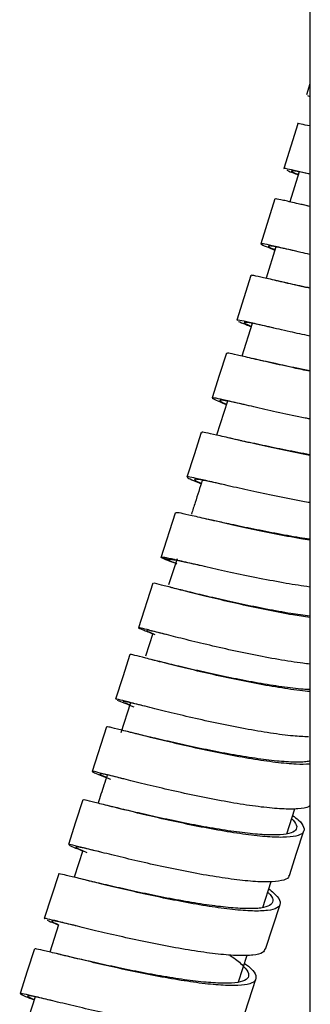
# Model space of a CAD drawing. Extents: x 39 to 946, y 56 to 1673.
# Drawn here: x 113 to 132, y 1248 to 1311 of the extents above; entities that cross this region are included whole.
import ezdxf

# ---------------------------------------------------------------- set-up
doc = ezdxf.new("R2010")
doc.units = 0
doc.layers.get('0').update_dxf_attribs({"linetype": 'CONTINUOUS'})

msp = doc.modelspace()

# ---------------------------------------------------------------- linework, layer by layer
at = {"color": 7, "linetype": 'CONTINUOUS'}
for p, q in [((131.792, 1447.461), (131.792, 760.461)), ((131.792, 1306.894), (131.58, 1306.191)), ((131.639, 1306.148), (131.792, 1306.084)), ((131.114, 1301.288), (130.522, 1299.38)), ((129.558, 1299.562), (128.671, 1296.708)), ((129.632, 1296.506), (129.012, 1294.507)), ((128.12, 1291.632), (127.459, 1289.551)), ((126.547, 1286.679), (125.86, 1284.514)), ((122.336, 1276.723), (123.251, 1279.567)), ((122.813, 1276.57), (122.336, 1276.723)), ((123.342, 1276.64), (122.806, 1274.977)), ((121.81, 1275.082), (120.893, 1272.238)), ((121.804, 1271.872), (121.338, 1270.426)), ((120.382, 1267.46), (119.768, 1265.555)), ((119.999, 1267.472), (120.337, 1267.322)), ((118.857, 1265.93), (117.936, 1263.087)), ((130.322, 1259.111), (130.837, 1260.701)), ((117.339, 1258.041), (116.79, 1256.346)), ((128.801, 1254.42), (129.333, 1256.062)), ((128.977, 1251.76), (129.898, 1254.603)), ((115.81, 1253.321), (115.246, 1251.579)), ((127.265, 1249.677), (127.814, 1251.371)), ((127.439, 1247.015), (128.36, 1249.858)), ((114.32, 1248.718), (113.686, 1246.761))]:
    msp.add_line(p, q, dxfattribs=at)
at = {"color": 7, "linetype": 'CONTINUOUS', "flags": 128}
for points in [[(131.025, 1304.35), (130.587, 1302.922), (130.149, 1301.493)], [(128.045, 1294.688), (127.596, 1293.263), (127.148, 1291.837)], [(126.487, 1289.73), (126.035, 1288.306), (125.583, 1286.882)], [(124.887, 1284.689), (124.433, 1283.266), (123.978, 1281.843)], [(120.345, 1270.536), (119.885, 1269.114), (119.426, 1267.693)], [(117.347, 1261.268), (116.886, 1259.846), (116.426, 1258.425)], [(130.497, 1256.449), (130.958, 1257.871), (131.418, 1259.292)], [(115.818, 1256.55), (115.357, 1255.129), (114.896, 1253.708)], [(114.271, 1251.778), (113.81, 1250.357), (113.35, 1248.936)]]:
    msp.add_lwpolyline(points, dxfattribs=at)
at = {"color": 7, "linetype": 'CONTINUOUS'}
for points, knots in [([(131.792, 1304.213), (131.597, 1304.255), (131.18, 1304.346), (130.967, 1304.385), (131.03, 1304.349), (131.032, 1304.348)], [0, 0, 0, 0, 0.458029, 0.980899, 1, 1, 1, 1]), ([(131.733, 1301.169), (131.468, 1301.23), (130.855, 1301.372), (130.348, 1301.479), (130.091, 1301.528), (130.153, 1301.492), (130.155, 1301.491)], [0, 0, 0, 0, 0.271813, 0.630197, 0.988582, 1, 1, 1, 1]), ([(130.325, 1301.394), (130.463, 1301.336), (130.626, 1301.267), (130.998, 1301.123), (131.056, 1301.1)], [0, 0, 0, 0, 0.843504, 1, 1, 1, 1]), ([(131.792, 1301.15), (131.662, 1301.178), (131.215, 1301.275), (130.791, 1301.355), (130.571, 1301.365), (130.67, 1301.289), (130.961, 1301.165), (131.062, 1301.122)], [0, 0, 0, 0, 0.104052, 0.357638, 0.611223, 0.86481, 1, 1, 1, 1]), ([(131.792, 1299.087), (131.497, 1299.156), (130.794, 1299.318), (130.064, 1299.486), (129.605, 1299.582), (129.605, 1299.557), (129.605, 1299.547)], [0, 0, 0, 0, 0.216238, 0.514328, 0.81243, 1, 1, 1, 1]), ([(131.792, 1299.091), (131.689, 1299.113), (131.467, 1299.163), (131.246, 1299.213), (131.129, 1299.24)], [0, 0, 0, 0, 0.467049, 1, 1, 1, 1]), ([(131.792, 1296.033), (131.6, 1296.076), (130.921, 1296.227), (130.017, 1296.44), (129.158, 1296.637), (128.693, 1296.731), (128.631, 1296.703), (128.914, 1296.571), (129.371, 1296.389), (129.571, 1296.31)], [0, 0, 0, 0, 0.064397, 0.226403, 0.388409, 0.550414, 0.71242, 0.874427, 1, 1, 1, 1]), ([(130.93, 1296.232), (130.765, 1296.268), (130.225, 1296.385), (129.621, 1296.513), (129.165, 1296.591), (129.124, 1296.545), (129.28, 1296.456), (129.541, 1296.346), (129.577, 1296.33)], [0, 0, 0, 0, 0.095726, 0.312932, 0.530138, 0.747345, 0.964553, 1, 1, 1, 1]), ([(131.792, 1293.871), (131.67, 1293.898), (131.028, 1294.038), (130.06, 1294.264), (128.994, 1294.514), (128.321, 1294.663), (128.019, 1294.72), (128.071, 1294.683), (128.08, 1294.676)], [0, 0, 0, 0, 0.052727, 0.276358, 0.499994, 0.723638, 0.947292, 1, 1, 1, 1]), ([(130.385, 1294.193), (130.261, 1294.221), (130.009, 1294.277), (129.761, 1294.334), (129.635, 1294.363)], [0, 0, 0, 0, 0.4947066, 1, 1, 1, 1]), ([(131.792, 1293.889), (131.756, 1293.896), (131.239, 1294.004), (130.738, 1294.117), (130.392, 1294.192), (130.367, 1294.197)], [0, 0, 0, 0, 0.0663959, 0.9321731, 1, 1, 1, 1]), ([(131.792, 1290.825), (131.363, 1290.918), (130.407, 1291.125), (129.159, 1291.415), (128.1, 1291.663), (127.425, 1291.812), (127.123, 1291.87), (127.174, 1291.833), (127.184, 1291.826)], [0, 0, 0, 0, 0.161706, 0.359857, 0.558009, 0.75616, 0.954312, 1, 1, 1, 1]), ([(127.254, 1291.765), (127.372, 1291.711), (127.535, 1291.636), (127.943, 1291.472), (128.055, 1291.428)], [0, 0, 0, 0, 0.726434, 1, 1, 1, 1]), ([(129.472, 1291.347), (129.155, 1291.416), (128.493, 1291.561), (127.87, 1291.687), (127.584, 1291.714), (127.629, 1291.645), (127.931, 1291.509), (128.062, 1291.45)], [0, 0, 0, 0, 0.196483, 0.409759, 0.623037, 0.836316, 1, 1, 1, 1]), ([(131.792, 1288.58), (131.45, 1288.652), (130.556, 1288.838), (129.275, 1289.13), (128.033, 1289.419), (127.129, 1289.629), (126.576, 1289.748), (126.533, 1289.729), (126.514, 1289.721)], [0, 0, 0, 0, 0.114018, 0.297162, 0.480309, 0.663461, 0.84662, 1, 1, 1, 1]), ([(128.86, 1289.231), (128.745, 1289.256), (128.511, 1289.308), (128.279, 1289.362), (128.162, 1289.389)], [0, 0, 0, 0, 0.4953469, 1, 1, 1, 1]), ([(131.792, 1288.612), (131.515, 1288.667), (130.728, 1288.823), (129.698, 1289.047), (129.084, 1289.182), (128.838, 1289.236)], [0, 0, 0, 0, 0.244923, 0.696514, 1, 1, 1, 1]), ([(131.792, 1285.547), (131.696, 1285.566), (131.035, 1285.691), (129.851, 1285.949), (128.369, 1286.281), (127.133, 1286.57), (126.218, 1286.783), (125.669, 1286.898), (125.513, 1286.896), (125.794, 1286.752), (126.147, 1286.602), (126.475, 1286.468), (126.479, 1286.466)], [0, 0, 0, 0, 0.020733, 0.14292, 0.265108, 0.387294, 0.509481, 0.631669, 0.753857, 0.876045, 0.998236, 1, 1, 1, 1]), ([(127.934, 1286.388), (127.807, 1286.416), (127.288, 1286.529), (126.671, 1286.662), (126.135, 1286.76), (126.016, 1286.734), (126.139, 1286.646), (126.417, 1286.523), (126.487, 1286.492)], [0, 0, 0, 0, 0.070096, 0.284208, 0.498321, 0.712435, 0.926551, 1, 1, 1, 1]), ([(131.792, 1283.221), (131.238, 1283.33), (130.119, 1283.55), (128.539, 1283.897), (127.15, 1284.215), (126.027, 1284.479), (125.273, 1284.647), (124.896, 1284.72), (124.927, 1284.684), (124.937, 1284.672)], [0, 0, 0, 0, 0.152443, 0.308103, 0.463766, 0.619431, 0.775101, 0.930777, 1, 1, 1, 1]), ([(127.331, 1284.178), (127.209, 1284.206), (126.961, 1284.26), (126.717, 1284.317), (126.593, 1284.346)], [0, 0, 0, 0, 0.494789, 1, 1, 1, 1]), ([(131.792, 1283.267), (131.279, 1283.363), (130.238, 1283.558), (128.79, 1283.861), (127.782, 1284.08), (127.373, 1284.169), (127.302, 1284.185)], [0, 0, 0, 0, 0.305129, 0.619152, 0.933179, 1, 1, 1, 1]), ([(131.792, 1280.213), (131.502, 1280.263), (130.649, 1280.411), (129.221, 1280.705), (127.631, 1281.049), (126.24, 1281.369), (125.122, 1281.631), (124.35, 1281.806), (123.952, 1281.875), (123.977, 1281.812), (124.285, 1281.664), (124.719, 1281.484), (124.877, 1281.419)], [0, 0, 0, 0, 0.056931, 0.166942, 0.276953, 0.386964, 0.496975, 0.606986, 0.716998, 0.827011, 0.937025, 1, 1, 1, 1]), ([(124.948, 1281.643), (124.798, 1281.169), (124.571, 1280.449), (124.338, 1279.73), (124.259, 1279.484)], [0, 0, 0, 0, 0.658633, 1, 1, 1, 1]), ([(126.392, 1281.339), (126.107, 1281.401), (125.458, 1281.543), (124.813, 1281.675), (124.426, 1281.728), (124.467, 1281.648), (124.638, 1281.55), (124.88, 1281.443), (124.884, 1281.441)], [0, 0, 0, 0, 0.163791, 0.371978, 0.580166, 0.788356, 0.996548, 1, 1, 1, 1]), ([(131.792, 1277.821), (131.6, 1277.851), (130.862, 1277.965), (129.505, 1278.228), (127.845, 1278.572), (126.321, 1278.913), (125.03, 1279.212), (124.048, 1279.439), (123.4, 1279.578), (123.301, 1279.571), (123.251, 1279.567)], [0, 0, 0, 0, 0.047838, 0.183855, 0.319873, 0.455892, 0.591914, 0.727938, 0.863953, 1, 1, 1, 1]), ([(125.756, 1279.048), (125.642, 1279.073), (125.413, 1279.123), (125.184, 1279.176), (125.069, 1279.203)], [0, 0, 0, 0, 0.495432, 1, 1, 1, 1]), ([(131.792, 1277.884), (131.581, 1277.915), (130.86, 1278.019), (129.561, 1278.258), (128.021, 1278.562), (126.69, 1278.845), (126.015, 1278.992), (125.723, 1279.055)], [0, 0, 0, 0, 0.099757, 0.338993, 0.57823, 0.81747, 1, 1, 1, 1]), ([(131.792, 1274.831), (131.299, 1274.906), (130.262, 1275.065), (128.593, 1275.382), (126.931, 1275.728), (125.407, 1276.068), (124.117, 1276.367), (123.134, 1276.595), (122.486, 1276.734), (122.386, 1276.727), (122.336, 1276.723)], [0, 0, 0, 0, 0.114616, 0.241098, 0.36758, 0.494062, 0.620545, 0.747029, 0.873501, 1, 1, 1, 1]), ([(122.336, 1276.723), (122.373, 1276.701), (122.447, 1276.658), (122.839, 1276.508), (123.237, 1276.354), (123.322, 1276.322)], [0, 0, 0, 0, 0.440447, 0.880737, 1, 1, 1, 1]), ([(124.809, 1276.211), (124.713, 1276.232), (124.213, 1276.341), (123.575, 1276.477), (122.953, 1276.596), (122.859, 1276.579), (122.813, 1276.57)], [0, 0, 0, 0, 0.073141, 0.382091, 0.691012, 1, 1, 1, 1]), ([(122.813, 1276.57), (122.83, 1276.552), (122.859, 1276.521), (123.18, 1276.39), (123.305, 1276.339)], [0, 0, 0, 0, 0.610008, 1, 1, 1, 1]), ([(131.792, 1272.893), (131.437, 1272.946), (130.569, 1273.074), (129.038, 1273.37), (127.346, 1273.731), (125.733, 1274.107), (124.305, 1274.46), (123.13, 1274.763), (122.307, 1274.977), (121.853, 1275.091), (121.856, 1275.074), (121.857, 1275.067)], [0, 0, 0, 0, 0.083322, 0.203443, 0.323586, 0.443706, 0.563849, 0.683979, 0.804117, 0.924259, 1, 1, 1, 1]), ([(123.54, 1274.66), (123.422, 1274.69), (123.184, 1274.749), (122.952, 1274.809), (122.835, 1274.84)], [0, 0, 0, 0, 0.494941, 1, 1, 1, 1]), ([(131.792, 1272.972), (131.395, 1273.026), (130.521, 1273.147), (129.025, 1273.422), (127.451, 1273.744), (125.942, 1274.083), (124.639, 1274.391), (123.814, 1274.594), (123.541, 1274.66), (123.523, 1274.664)], [0, 0, 0, 0, 0.1412232, 0.3106222, 0.4800524, 0.6494504, 0.8188802, 0.9882934, 1, 1, 1, 1]), ([(131.792, 1269.93), (131.649, 1269.944), (131.058, 1270.002), (129.802, 1270.209), (128.128, 1270.523), (126.428, 1270.888), (124.817, 1271.263), (123.388, 1271.617), (122.216, 1271.918), (121.38, 1272.136), (120.91, 1272.252), (120.855, 1272.239), (121.168, 1272.107), (121.685, 1271.906), (121.941, 1271.806)], [0, 0, 0, 0, 0.0284068, 0.1168902, 0.2053614, 0.293849, 0.3823196, 0.4708056, 0.5592818, 0.6477622, 0.7362445, 0.8247209, 0.9132102, 1, 1, 1, 1]), ([(121.389, 1272.062), (121.441, 1272.032), (121.502, 1271.996), (121.766, 1271.888), (121.804, 1271.872)], [0, 0, 0, 0, 0.85442, 1, 1, 1, 1]), ([(122.606, 1271.821), (122.347, 1271.884), (121.809, 1272.014), (121.415, 1272.102), (121.413, 1272.08), (121.413, 1272.071)], [0, 0, 0, 0, 0.364272, 0.755613, 1, 1, 1, 1]), ([(131.792, 1268.18), (131.748, 1268.183), (131.305, 1268.208), (130.216, 1268.365), (128.605, 1268.633), (126.897, 1268.975), (125.223, 1269.346), (123.674, 1269.715), (122.337, 1270.05), (121.288, 1270.321), (120.616, 1270.491), (120.317, 1270.561), (120.371, 1270.53), (120.381, 1270.523)], [0, 0, 0, 0, 0.011913, 0.118806, 0.225678, 0.332573, 0.43945, 0.54634, 0.653227, 0.760114, 0.867012, 0.973895, 1, 1, 1, 1]), ([(122.243, 1270.08), (122.091, 1270.117), (121.782, 1270.193), (121.492, 1270.268), (121.345, 1270.306)], [0, 0, 0, 0, 0.4929422, 1, 1, 1, 1]), ([(131.792, 1268.298), (131.653, 1268.304), (131.149, 1268.324), (130.026, 1268.468), (128.519, 1268.708), (126.931, 1269.012), (125.369, 1269.344), (123.938, 1269.672), (122.844, 1269.934), (122.37, 1270.049), (122.202, 1270.09)], [0, 0, 0, 0, 0.0550586, 0.1994365, 0.3437873, 0.4881676, 0.6325258, 0.7769003, 0.9212708, 1, 1, 1, 1]), ([(131.704, 1265.286), (131.396, 1265.3), (130.702, 1265.332), (129.309, 1265.517), (127.683, 1265.791), (125.979, 1266.132), (124.304, 1266.503), (122.755, 1266.872), (121.418, 1267.207), (120.369, 1267.478), (119.697, 1267.648), (119.398, 1267.719), (119.451, 1267.687), (119.462, 1267.681)], [0, 0, 0, 0, 0.079622, 0.179249, 0.278857, 0.378486, 0.478098, 0.577722, 0.677341, 0.776959, 0.876587, 0.9762, 1, 1, 1, 1]), ([(119.534, 1267.631), (119.66, 1267.578), (119.87, 1267.489), (120.382, 1267.289), (120.588, 1267.208)], [0, 0, 0, 0, 0.5967756, 1, 1, 1, 1]), ([(121.283, 1267.247), (121.13, 1267.284), (120.641, 1267.403), (120.17, 1267.51), (119.877, 1267.57), (119.925, 1267.535), (119.935, 1267.528)], [0, 0, 0, 0, 0.168773, 0.540064, 0.911302, 1, 1, 1, 1]), ([(131.792, 1263.543), (131.523, 1263.536), (130.932, 1263.521), (129.65, 1263.646), (128.113, 1263.868), (126.438, 1264.174), (124.735, 1264.529), (123.099, 1264.902), (121.622, 1265.259), (120.394, 1265.57), (119.493, 1265.8), (118.94, 1265.936), (118.901, 1265.926), (118.883, 1265.921)], [0, 0, 0, 0, 0.078417, 0.172032, 0.26563, 0.359242, 0.452848, 0.546456, 0.640069, 0.733654, 0.827268, 0.920857, 1, 1, 1, 1]), ([(120.886, 1265.45), (120.752, 1265.483), (120.481, 1265.548), (120.22, 1265.615), (120.087, 1265.648)], [0, 0, 0, 0, 0.4938466, 1, 1, 1, 1]), ([(131.825, 1263.761), (131.738, 1263.738), (131.456, 1263.664), (130.621, 1263.671), (129.4, 1263.766), (127.958, 1263.964), (126.402, 1264.234), (124.813, 1264.55), (123.295, 1264.883), (121.916, 1265.203), (121.207, 1265.373), (120.858, 1265.457)], [0, 0, 0, 0, 0.053042, 0.171871, 0.290724, 0.409554, 0.528404, 0.647245, 0.76609, 0.884941, 1, 1, 1, 1]), ([(131.792, 1260.906), (131.769, 1260.881), (131.661, 1260.763), (131.079, 1260.685), (130.068, 1260.678), (128.734, 1260.802), (127.192, 1261.026), (125.519, 1261.332), (123.814, 1261.686), (122.179, 1262.059), (120.701, 1262.417), (119.475, 1262.727), (118.566, 1262.959), (118.016, 1263.092), (117.871, 1263.103), (118.145, 1262.975), (118.578, 1262.801), (119.015, 1262.627), (119.117, 1262.587)], [0, 0, 0, 0, 0.018585, 0.08721, 0.155824, 0.224452, 0.293066, 0.361692, 0.430311, 0.498933, 0.567557, 0.636159, 0.704784, 0.773388, 0.841991, 0.910618, 0.979223, 1, 1, 1, 1]), ([(119.938, 1262.615), (119.926, 1262.618), (119.535, 1262.711), (119.031, 1262.831), (118.49, 1262.952), (118.454, 1262.934), (118.437, 1262.926)], [0, 0, 0, 0, 0.011015, 0.35941, 0.707702, 1, 1, 1, 1]), ([(118.898, 1262.857), (118.829, 1262.643), (118.635, 1262.043), (118.441, 1261.443), (118.316, 1261.058)], [0, 0, 0, 0, 0.356937, 1, 1, 1, 1]), ([(118.415, 1262.925), (118.449, 1262.898), (118.494, 1262.862), (118.777, 1262.742), (118.851, 1262.711)], [0, 0, 0, 0, 0.738763, 1, 1, 1, 1]), ([(130.702, 1260.285), (130.831, 1260.187), (131.216, 1259.892), (131.456, 1259.513), (131.426, 1259.158), (130.968, 1258.945), (130.137, 1258.866), (128.983, 1258.913), (127.555, 1259.079), (125.948, 1259.338), (124.251, 1259.664), (122.562, 1260.028), (120.979, 1260.397), (119.59, 1260.737), (118.48, 1261.018), (117.727, 1261.205), (117.351, 1261.291), (117.385, 1261.261), (117.396, 1261.251)], [0, 0, 0, 0, 0.03358, 0.1005, 0.167415, 0.234317, 0.301242, 0.368152, 0.435057, 0.501986, 0.568895, 0.635804, 0.702737, 0.769648, 0.83656, 0.903494, 0.970406, 1, 1, 1, 1]), ([(119.43, 1260.783), (119.31, 1260.812), (119.065, 1260.871), (118.825, 1260.931), (118.704, 1260.961)], [0, 0, 0, 0, 0.494772, 1, 1, 1, 1]), ([(130.639, 1260.092), (130.76, 1259.946), (131.008, 1259.644), (130.941, 1259.319), (130.521, 1259.106), (129.742, 1259.02), (128.667, 1259.051), (127.337, 1259.192), (125.841, 1259.419), (124.261, 1259.708), (122.686, 1260.034), (121.223, 1260.361), (120.093, 1260.626), (119.592, 1260.745), (119.417, 1260.786)], [0, 0, 0, 0, 0.081336, 0.16855, 0.255747, 0.342974, 0.430182, 0.517384, 0.604616, 0.691823, 0.77903, 0.866268, 0.953477, 1, 1, 1, 1]), ([(130.452, 1256.466), (130.452, 1256.422), (130.451, 1256.257), (130.031, 1256.108), (129.22, 1256.023), (128.061, 1256.071), (126.635, 1256.237), (125.027, 1256.496), (123.33, 1256.821), (121.641, 1257.186), (120.058, 1257.554), (118.669, 1257.895), (117.559, 1258.175), (116.806, 1258.362), (116.431, 1258.449), (116.465, 1258.418), (116.475, 1258.409)], [0, 0, 0, 0, 0.028409, 0.106516, 0.18465, 0.262768, 0.340879, 0.419017, 0.497133, 0.575247, 0.653388, 0.731503, 0.80962, 0.887761, 0.965876, 1, 1, 1, 1]), ([(116.484, 1258.383), (116.588, 1258.336), (116.788, 1258.243), (117.342, 1258.022), (117.609, 1257.915)], [0, 0, 0, 0, 0.517154, 1, 1, 1, 1]), ([(118.497, 1257.944), (118.331, 1257.983), (117.811, 1258.106), (117.259, 1258.233), (116.868, 1258.304), (116.919, 1258.236), (117.091, 1258.146), (117.334, 1258.043), (117.339, 1258.041)], [0, 0, 0, 0, 0.103996, 0.326935, 0.549799, 0.772684, 0.995619, 1, 1, 1, 1]), ([(129.188, 1255.611), (129.391, 1255.436), (129.811, 1255.074), (129.972, 1254.664), (129.772, 1254.363), (129.157, 1254.203), (128.19, 1254.174), (126.919, 1254.269), (125.406, 1254.474), (123.752, 1254.761), (122.045, 1255.104), (120.387, 1255.472), (118.869, 1255.831), (117.584, 1256.148), (116.599, 1256.395), (116.008, 1256.533), (115.76, 1256.584), (115.822, 1256.549), (115.824, 1256.548)], [0, 0, 0, 0, 0.063055, 0.129834, 0.196594, 0.263352, 0.330133, 0.396893, 0.463654, 0.530436, 0.597196, 0.663962, 0.730744, 0.797505, 0.864279, 0.931058, 0.99782, 1, 1, 1, 1]), ([(117.893, 1256.075), (117.781, 1256.102), (117.554, 1256.156), (117.33, 1256.212), (117.217, 1256.24)], [0, 0, 0, 0, 0.495523, 1, 1, 1, 1]), ([(129.115, 1255.388), (129.169, 1255.338), (129.41, 1255.114), (129.48, 1254.82), (129.306, 1254.523), (128.726, 1254.363), (127.825, 1254.323), (126.64, 1254.397), (125.231, 1254.574), (123.691, 1254.828), (122.103, 1255.133), (120.553, 1255.463), (119.165, 1255.776), (118.263, 1255.989), (117.939, 1256.064), (117.912, 1256.071)], [0, 0, 0, 0, 0.025482, 0.113374, 0.201239, 0.289103, 0.376998, 0.464864, 0.552732, 0.640628, 0.728494, 0.81637, 0.904266, 0.992133, 1, 1, 1, 1]), ([(128.942, 1251.772), (128.908, 1251.69), (128.829, 1251.499), (128.228, 1251.363), (127.27, 1251.331), (125.997, 1251.426), (124.485, 1251.631), (122.831, 1251.918), (121.123, 1252.262), (119.466, 1252.629), (117.948, 1252.988), (116.663, 1253.305), (115.678, 1253.553), (115.087, 1253.69), (114.839, 1253.742), (114.9, 1253.707), (114.902, 1253.706)], [0, 0, 0, 0, 0.060043, 0.138188, 0.21636, 0.294505, 0.372652, 0.450824, 0.528968, 0.60712, 0.685289, 0.763432, 0.841592, 0.919758, 0.997902, 1, 1, 1, 1]), ([(115.071, 1253.607), (115.207, 1253.548), (115.369, 1253.477), (115.742, 1253.326), (115.804, 1253.301)], [0, 0, 0, 0, 0.834765, 1, 1, 1, 1]), ([(116.991, 1253.228), (116.697, 1253.297), (116.081, 1253.442), (115.528, 1253.56), (115.318, 1253.572), (115.416, 1253.495), (115.707, 1253.366), (115.81, 1253.321)], [0, 0, 0, 0, 0.20413, 0.428334, 0.652478, 0.876688, 1, 1, 1, 1]), ([(127.647, 1250.857), (127.733, 1250.794), (128.093, 1250.53), (128.358, 1250.163), (128.409, 1249.781), (128.034, 1249.536), (127.271, 1249.428), (126.175, 1249.448), (124.797, 1249.587), (123.216, 1249.827), (121.529, 1250.138), (119.828, 1250.493), (118.216, 1250.859), (116.779, 1251.202), (115.604, 1251.493), (114.778, 1251.694), (114.317, 1251.798), (114.318, 1251.773), (114.318, 1251.763)], [0, 0, 0, 0, 0.020831, 0.08777, 0.15473, 0.221666, 0.28861, 0.355567, 0.422504, 0.489455, 0.55641, 0.623348, 0.690307, 0.75726, 0.824202, 0.891168, 0.958118, 1, 1, 1, 1]), ([(116.468, 1251.284), (116.331, 1251.316), (116.053, 1251.381), (115.784, 1251.448), (115.648, 1251.481)], [0, 0, 0, 0, 0.493879, 1, 1, 1, 1]), ([(126.678, 1251.392), (126.696, 1251.381), (127.054, 1251.157), (127.498, 1250.78), (127.906, 1250.302), (127.924, 1249.939), (127.578, 1249.697), (126.863, 1249.584), (125.842, 1249.589), (124.559, 1249.705), (123.086, 1249.915), (121.516, 1250.189), (119.929, 1250.506), (118.438, 1250.83), (117.225, 1251.108), (116.655, 1251.24), (116.431, 1251.292)], [0, 0, 0, 0, 0.004132, 0.082861, 0.161591, 0.240345, 0.319072, 0.397808, 0.47656, 0.555287, 0.634032, 0.712782, 0.791512, 0.870266, 0.949013, 1, 1, 1, 1]), ([(127.412, 1247.026), (127.415, 1247.004), (127.436, 1246.854), (127.091, 1246.7), (126.355, 1246.584), (125.253, 1246.606), (123.877, 1246.745), (122.295, 1246.985), (120.608, 1247.295), (118.907, 1247.65), (117.296, 1248.016), (115.857, 1248.36), (114.686, 1248.649), (113.847, 1248.855), (113.368, 1248.958), (113.313, 1248.93), (113.594, 1248.795), (114.053, 1248.606), (114.257, 1248.523)], [0, 0, 0, 0, 0.01153, 0.078324, 0.145124, 0.211938, 0.278731, 0.345537, 0.412348, 0.47914, 0.545953, 0.61276, 0.679555, 0.746373, 0.813177, 0.879975, 0.946798, 1, 1, 1, 1]), ([(115.511, 1248.449), (115.379, 1248.48), (114.876, 1248.597), (114.307, 1248.725), (113.839, 1248.813), (113.803, 1248.767), (113.96, 1248.675), (114.222, 1248.56), (114.263, 1248.543)], [0, 0, 0, 0, 0.077728, 0.298265, 0.518752, 0.739224, 0.959775, 1, 1, 1, 1])]:
    msp.add_open_spline(points, degree=3, knots=knots, dxfattribs=at)

doc.saveas('drawing.dxf')
